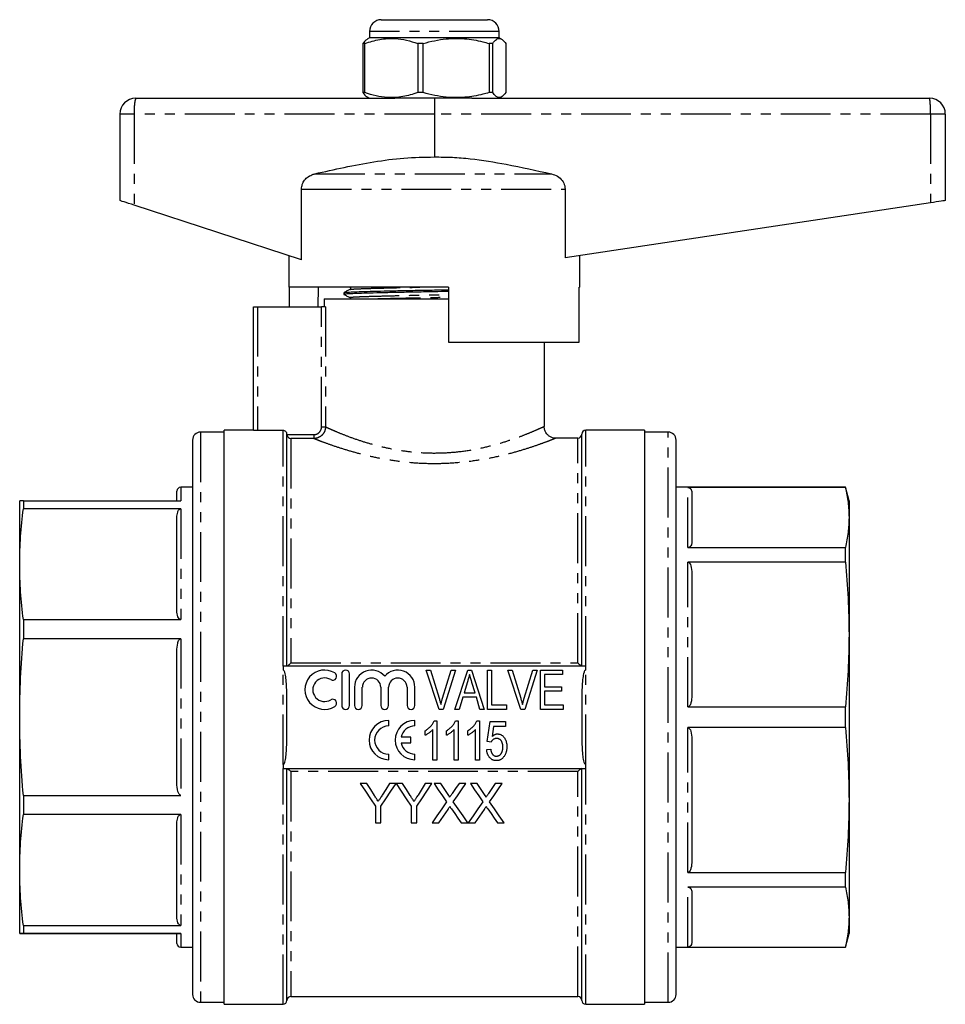
# Model space of a CAD drawing. Extents: x 145 to 262, y 42 to 288.
# Drawn here: x 145 to 262, y 163 to 288 of the extents above; entities that cross this region are included whole.
import ezdxf

# ---------------------------------------------------------------- set-up
doc = ezdxf.new("R2010")
doc.units = 0
doc.linetypes.add('PHANTOM', pattern=[12.7, 6.35, -1.27, 1.27, -1.27, 1.27, -1.27])
doc.layers.get('0').update_dxf_attribs({"linetype": 'CONTINUOUS'})

msp = doc.modelspace()

# ---------------------------------------------------------------- linework, layer by layer
at = {"color": 7, "linetype": 'CONTINUOUS'}
for p, q in [((190.74, 287.77), (204.24, 287.77)), ((189.24, 285.47), (188.93, 285.29)), ((189.24, 286.27), (189.24, 285.47)), ((200.21, 285.47), (189.24, 285.47)), ((205.74, 285.47), (200.21, 285.47)), ((205.74, 285.47), (205.74, 286.27)), ((206.05, 285.29), (205.74, 285.47)), ((188.65, 284.75), (188.41, 284.75)), ((188.41, 284.75), (188.41, 278.49)), ((188.65, 278.49), (188.65, 284.75)), ((196.07, 284.75), (195.37, 284.75)), ((195.37, 284.75), (195.37, 278.49)), ((196.07, 278.49), (196.07, 284.75)), ((204.92, 284.75), (204.45, 284.75)), ((204.45, 284.75), (204.45, 278.49)), ((204.92, 278.49), (204.92, 284.75)), ((206.57, 284.75), (206.57, 278.49)), ((188.65, 278.49), (188.41, 278.49)), ((188.93, 277.95), (189.24, 277.77)), ((196.07, 278.49), (195.37, 278.49)), ((204.92, 278.49), (204.45, 278.49)), ((205.74, 277.77), (206.05, 277.95)), ((159.49, 277.77), (192.48, 277.77)), ((200.21, 277.77), (192.48, 277.77)), ((202.24, 277.77), (200.21, 277.77)), ((202.24, 277.77), (260.49, 277.77)), ((157.49, 275.77), (157.49, 264.77)), ((197.49, 275.77), (197.49, 270.31)), ((262.49, 275.77), (262.49, 264.77)), ((180.59, 257.25), (180.59, 266.23)), ((214.12, 266.23), (214.12, 257.49)), ((180.59, 257.25), (159.31, 264.17)), ((260.6, 264.48), (214.12, 257.49)), ((178.99, 257.77), (178.99, 253.77)), ((215.99, 253.77), (215.99, 257.77)), ((199.29, 253.77), (178.99, 253.77)), ((179.08, 251.27), (179.08, 253.77)), ((182.69, 253.77), (182.66, 251.27)), ((185.99, 253.06), (185.99, 252.84)), ((199.29, 253.77), (199.29, 246.77)), ((215.9, 246.77), (215.9, 253.77)), ((215.99, 253.77), (215.9, 253.77)), ((183.49, 252.27), (183.49, 251.27)), ((183.49, 252.27), (197.49, 252.27)), ((197.49, 252.27), (199.29, 252.27)), ((174.49, 235.55), (174.49, 251.27)), ((174.49, 251.27), (174.99, 251.27)), ((174.99, 251.27), (183.14, 251.27)), ((183.64, 251.27), (183.14, 251.27)), ((199.29, 246.77), (215.9, 246.77)), ((211.49, 236.05), (211.49, 246.77)), ((174.49, 235.57), (170.74, 235.57)), ((170.74, 199.07), (170.74, 235.57)), ((178.24, 235.53), (174.99, 235.53)), ((224.24, 235.57), (216.74, 235.57)), ((224.24, 235.57), (224.24, 162.57)), ((166.74, 234.32), (166.74, 163.82)), ((170.74, 235.32), (167.74, 235.32)), ((178.74, 205.57), (178.74, 235.03)), ((182.14, 234.51), (179.24, 234.51)), ((215.74, 234.57), (212.94, 234.57)), ((212.94, 234.55), (212.94, 234.55)), ((216.24, 205.57), (216.24, 235.07)), ((227.24, 235.32), (224.24, 235.32)), ((228.24, 199.07), (228.24, 234.32)), ((166.74, 228.32), (165.24, 228.32)), ((249.77, 228.32), (228.24, 228.32)), ((249.77, 228.29), (229.74, 228.29)), ((250.24, 226.57), (249.77, 228.32)), ((249.77, 228.29), (249.77, 228.32)), ((164.74, 226.58), (164.74, 227.82)), ((230.24, 227.68), (230.24, 221.27)), ((144.74, 218.53), (144.74, 226.57)), ((145.21, 226.58), (145.21, 225.57)), ((145.21, 226.58), (165.24, 226.58)), ((165.24, 225.57), (145.21, 225.57)), ((250.24, 226.57), (250.24, 224.47)), ((164.74, 212.61), (164.74, 224.45)), ((250.24, 224.47), (250.24, 209.59)), ((229.74, 220.66), (249.77, 220.66)), ((249.77, 218.8), (249.77, 220.66)), ((144.74, 199.09), (144.74, 218.53)), ((249.77, 218.8), (229.74, 218.8)), ((230.24, 217.34), (230.24, 201.84)), ((145.21, 211.49), (145.21, 209.06)), ((145.21, 211.49), (165.24, 211.49)), ((250.24, 209.59), (250.24, 188.54)), ((165.24, 209.06), (145.21, 209.06)), ((164.74, 190.71), (164.74, 207.48)), ((178.24, 205.57), (178.24, 205.09)), ((216.74, 205.57), (178.24, 205.57)), ((216.74, 205.09), (216.74, 205.57)), ((185.7, 204.57), (185.7, 200.57)), ((186.7, 200.57), (186.7, 204.57)), ((198.09, 200.07), (196.44, 205.07)), ((196.44, 205.07), (197, 205.07)), ((197, 205.07), (198.09, 201.48)), ((198.53, 201.48), (199.63, 205.07)), ((200.19, 205.07), (198.61, 200.07)), ((199.63, 205.07), (200.19, 205.07)), ((200.11, 200.07), (201.73, 205.07)), ((201.73, 205.07), (202.21, 205.07)), ((202.21, 205.07), (203.83, 200.07)), ((204.24, 200.07), (204.24, 205.07)), ((204.24, 205.07), (204.76, 205.07)), ((204.76, 205.07), (204.76, 200.64)), ((208.47, 200.07), (206.82, 205.07)), ((206.82, 205.07), (207.39, 205.07)), ((207.39, 205.07), (208.48, 201.48)), ((208.92, 201.48), (210.01, 205.07)), ((210.58, 205.07), (209, 200.07)), ((210.01, 205.07), (210.58, 205.07)), ((210.98, 205.07), (213.8, 205.07)), ((210.98, 200.07), (210.98, 205.07)), ((213.8, 204.49), (211.49, 204.49)), ((211.49, 204.49), (211.49, 202.95)), ((213.8, 205.07), (213.8, 204.49)), ((187.32, 202.89), (187.32, 200.57)), ((188.32, 200.57), (188.32, 202.89)), ((190.67, 202.89), (190.67, 200.57)), ((191.67, 200.57), (191.67, 202.89)), ((194.02, 202.89), (194.02, 200.57)), ((195.02, 200.57), (195.02, 202.89)), ((201.69, 203.56), (201.28, 202.18)), ((202.66, 202.18), (202.26, 203.5)), ((211.49, 202.95), (213.67, 202.95)), ((213.67, 202.95), (213.67, 202.38)), ((201.11, 201.61), (200.66, 200.07)), ((202.83, 201.61), (201.11, 201.61)), ((201.28, 202.18), (202.66, 202.18)), ((203.28, 200.07), (202.83, 201.61)), ((213.67, 202.38), (211.49, 202.38)), ((211.49, 202.38), (211.49, 200.64)), ((204.76, 200.64), (206.68, 200.64)), ((206.68, 200.64), (206.68, 200.07)), ((211.49, 200.64), (213.86, 200.64)), ((213.86, 200.64), (213.86, 200.07)), ((229.74, 200.38), (249.77, 200.38)), ((249.77, 197.75), (249.77, 200.38)), ((144.74, 179.64), (144.74, 199.09)), ((170.74, 162.57), (170.74, 199.07)), ((198.61, 200.07), (198.09, 200.07)), ((200.66, 200.07), (200.11, 200.07)), ((203.83, 200.07), (203.28, 200.07)), ((206.68, 200.07), (204.24, 200.07)), ((209, 200.07), (208.47, 200.07)), ((213.86, 200.07), (210.98, 200.07)), ((228.24, 163.82), (228.24, 199.07)), ((191.68, 197.97), (191.68, 198.67)), ((195.01, 197.97), (195.01, 198.67)), ((197.48, 198.61), (197.81, 198.61)), ((197.81, 198.61), (197.81, 193.61)), ((200.19, 198.61), (200.52, 198.61)), ((200.52, 198.61), (200.52, 193.61)), ((202.9, 198.61), (203.23, 198.61)), ((203.23, 198.61), (203.23, 193.61)), ((204.21, 195.99), (204.59, 198.55)), ((204.59, 198.55), (206.52, 198.55)), ((205.02, 197.91), (204.83, 196.61)), ((206.52, 197.91), (205.02, 197.91)), ((206.52, 198.55), (206.52, 197.91)), ((196.33, 196.77), (196.33, 197.36)), ((197.29, 193.61), (197.29, 197.51)), ((199.04, 196.77), (199.04, 197.36)), ((200, 193.61), (200, 197.51)), ((201.75, 196.77), (201.75, 197.36)), ((202.72, 193.61), (202.72, 197.51)), ((249.77, 197.75), (229.74, 197.75)), ((194.51, 196.53), (193.25, 196.53)), ((193.25, 195.82), (194.51, 195.82)), ((194.51, 195.82), (194.51, 196.53)), ((204.72, 195.92), (204.21, 195.99)), ((230.24, 196.29), (230.24, 180.8)), ((191.68, 193.67), (191.68, 194.38)), ((195.01, 193.67), (195.01, 194.38)), ((204.15, 194.96), (204.66, 195.02)), ((178.24, 193.05), (178.24, 192.57)), ((197.81, 193.61), (197.29, 193.61)), ((200.52, 193.61), (200, 193.61)), ((203.23, 193.61), (202.72, 193.61)), ((216.74, 192.57), (216.74, 193.05)), ((178.24, 192.57), (216.74, 192.57)), ((178.74, 163.07), (178.74, 192.57)), ((216.24, 163.07), (216.24, 192.57)), ((188.9, 190.64), (188.07, 190.64)), ((192.62, 190.64), (191.79, 190.64)), ((193.45, 190.64), (192.63, 190.64)), ((196.34, 190.64), (195.41, 189.17)), ((197.17, 190.64), (196.34, 190.64)), ((198.3, 190.64), (197.45, 190.64)), ((201.49, 190.64), (200.63, 190.64)), ((202.92, 190.64), (202.07, 190.64)), ((206.1, 190.64), (205.24, 190.64)), ((145.21, 189.13), (145.21, 186.69)), ((145.21, 189.13), (165.24, 189.13)), ((250.24, 188.54), (250.24, 173.66)), ((165.24, 186.69), (145.21, 186.69)), ((189.99, 187.76), (189.99, 185.64)), ((190.7, 185.64), (190.7, 187.76)), ((194.54, 187.76), (194.54, 185.64)), ((195.25, 185.64), (195.25, 187.76)), ((164.74, 173.71), (164.74, 185.57)), ((189.99, 185.64), (190.7, 185.64)), ((194.54, 185.64), (195.25, 185.64)), ((197.19, 185.64), (198.05, 185.64)), ((200.9, 185.64), (201.75, 185.64)), ((201.81, 185.64), (202.67, 185.64)), ((205.51, 185.64), (206.36, 185.64)), ((144.74, 171.57), (144.74, 179.64)), ((229.74, 179.34), (249.77, 179.34)), ((249.77, 177.48), (249.77, 179.34)), ((249.77, 177.48), (229.74, 177.48)), ((230.24, 176.87), (230.24, 170.45)), ((250.24, 173.66), (250.24, 171.57)), ((145.21, 172.59), (145.21, 171.58)), ((145.21, 172.59), (165.24, 172.59)), ((165.24, 171.58), (145.21, 171.58)), ((145.21, 171.56), (165.24, 171.56)), ((164.74, 170.32), (164.74, 171.58)), ((249.77, 169.82), (250.24, 171.57)), ((165.24, 169.82), (166.74, 169.82)), ((228.24, 169.82), (249.77, 169.82)), ((229.74, 169.85), (249.77, 169.85)), ((249.77, 169.82), (249.77, 169.85)), ((167.74, 162.82), (170.74, 162.82)), ((179.24, 163.57), (215.74, 163.57)), ((224.24, 162.82), (227.24, 162.82)), ((170.74, 162.57), (178.24, 162.57)), ((216.74, 162.57), (224.24, 162.57))]:
    msp.add_line(p, q, dxfattribs=at)
at = {"color": 8, "linetype": 'PHANTOM'}
for p, q in [((205.74, 286.27), (189.24, 286.27)), ((159.31, 275.77), (157.49, 275.77)), ((159.31, 275.77), (159.31, 264.17)), ((197.49, 275.77), (159.31, 275.77)), ((260.6, 275.77), (197.49, 275.77)), ((260.6, 275.77), (260.6, 264.48)), ((262.49, 275.77), (260.6, 275.77)), ((182.3, 268.17), (212.4, 268.17)), ((180.59, 266.23), (214.12, 266.23)), ((174.99, 251.27), (174.99, 235.53)), ((183.14, 236), (183.14, 251.27)), ((183.64, 251.27), (183.64, 236)), ((178.24, 205.57), (178.24, 235.53)), ((183.14, 236), (183.64, 236)), ((216.74, 205.57), (216.74, 235.57)), ((167.74, 235.32), (167.74, 162.82)), ((178.74, 235.01), (182.14, 235.01)), ((179.24, 234.51), (179.24, 205.97)), ((182.14, 235.01), (182.14, 234.51)), ((215.74, 205.97), (215.74, 234.57)), ((227.24, 199.07), (227.24, 235.32)), ((165.24, 228.32), (165.24, 226.58)), ((229.74, 220.66), (229.74, 228.29)), ((165.24, 225.57), (165.24, 211.49)), ((229.74, 200.38), (229.74, 218.8)), ((165.24, 209.06), (165.24, 189.13)), ((179.24, 205.97), (215.74, 205.97)), ((178.24, 193.05), (178.24, 205.09)), ((216.74, 193.05), (216.74, 205.09)), ((227.24, 162.82), (227.24, 199.07)), ((229.74, 179.34), (229.74, 197.75)), ((178.24, 162.57), (178.24, 192.57)), ((179.24, 192.17), (179.24, 163.57)), ((215.74, 192.17), (179.24, 192.17)), ((215.74, 163.57), (215.74, 192.17)), ((216.74, 162.57), (216.74, 192.57)), ((165.24, 186.69), (165.24, 172.59)), ((229.74, 169.85), (229.74, 177.48)), ((165.24, 171.58), (165.24, 169.82))]:
    msp.add_line(p, q, dxfattribs=at)
at = {"color": 7, "linetype": 'CONTINUOUS', "flags": 128}
for points in [[(159.31, 264.17), (158.95, 264.29), (158.6, 264.4), (158.29, 264.51), (158.01, 264.6), (157.79, 264.67), (157.62, 264.72), (157.52, 264.76), (157.49, 264.77)], [(262.49, 264.77), (262.45, 264.76), (262.35, 264.75), (262.17, 264.72), (261.94, 264.69), (261.65, 264.64), (261.33, 264.59), (260.97, 264.54), (260.6, 264.48)], [(188.07, 190.64), (188.72, 189.67), (189.36, 188.71), (189.99, 187.76)], [(189.87, 189.11), (189.39, 189.87), (188.9, 190.64)], [(190.7, 187.76), (191.33, 188.71), (191.97, 189.67), (192.62, 190.64)], [(191.79, 190.64), (191.32, 189.9), (190.85, 189.17)], [(192.63, 190.64), (193.27, 189.67), (193.91, 188.71), (194.54, 187.76)], [(194.42, 189.11), (193.94, 189.87), (193.45, 190.64)], [(195.25, 187.76), (195.88, 188.71), (196.53, 189.67), (197.17, 190.64)], [(197.45, 190.64), (197.98, 189.86), (198.52, 189.09), (199.04, 188.33)], [(199.17, 189.37), (198.74, 190), (198.3, 190.64)], [(200.63, 190.64), (200.19, 190), (199.76, 189.37)], [(199.9, 188.32), (200.42, 189.09), (200.96, 189.86), (201.49, 190.64)], [(202.07, 190.64), (202.6, 189.86), (203.13, 189.09), (203.66, 188.33)], [(203.79, 189.37), (203.35, 190), (202.92, 190.64)], [(205.24, 190.64), (204.81, 190), (204.37, 189.37)], [(204.51, 188.32), (205.04, 189.09), (205.57, 189.86), (206.1, 190.64)], [(199.04, 188.33), (198.42, 187.42), (197.8, 186.53), (197.19, 185.64)], [(201.75, 185.64), (201.14, 186.52), (200.52, 187.42), (199.9, 188.32)], [(203.66, 188.33), (203.04, 187.42), (202.42, 186.53), (201.81, 185.64)], [(206.36, 185.64), (205.75, 186.52), (205.14, 187.42), (204.51, 188.32)], [(198.05, 185.64), (198.64, 186.5), (199.24, 187.36)], [(199.68, 187.41), (200.09, 186.81), (200.49, 186.22), (200.9, 185.64)], [(202.67, 185.64), (203.26, 186.5), (203.85, 187.36)], [(204.29, 187.41), (204.7, 186.81), (205.11, 186.22), (205.51, 185.64)]]:
    msp.add_lwpolyline(points, dxfattribs=at)
at = {"color": 7, "linetype": 'CONTINUOUS'}
for centre, radius, start, end in [((190.74, 286.27), 1.5, 90, 180), ((204.24, 286.27), 1.5, 0, 90), ((159.49, 275.77), 2, 90, 180), ((260.49, 275.77), 2, 0, 90), ((216.74, 235.07), 0.5, 90, 180), ((167.74, 234.32), 1, 90, 180), ((215.74, 235.07), 0.5, 270, 0), ((227.24, 234.32), 1, 0, 90), ((165.24, 227.82), 0.5, 90, 180), ((183.52, 202.57), 2.5, 58.6208, 301.3792), ((184.56, 204.28), 0.5, 238.6208, 58.6208), ((186.2, 204.57), 0.5, 0, 180), ((189.5, 202.89), 2.17, 39.6461, 180), ((192.84, 202.89), 2.17, 0, 140.3539), ((183.52, 202.57), 1.5, 58.6208, 301.3792), ((189.5, 202.89), 1.17, 0, 180), ((192.84, 202.89), 1.17, 0, 180), ((184.56, 200.86), 0.5, 301.3792, 121.3792), ((186.2, 200.57), 0.5, 180, 0), ((187.82, 200.57), 0.5, 180, 0), ((191.17, 200.57), 0.5, 180, 0), ((194.52, 200.57), 0.5, 180, 0), ((191.68, 196.17), 2.5, 90, 270), ((191.68, 196.17), 1.79, 90, 270), ((195.01, 196.17), 2.5, 90, 270), ((195.01, 196.17), 1.79, 90, 168.599), ((195.01, 196.17), 1.79, 191.401, 270), ((165.24, 170.32), 0.5, 180, 270), ((167.74, 163.82), 1, 180, 270), ((178.24, 163.07), 0.5, 270, 0), ((179.24, 163.07), 0.5, 90, 180), ((215.74, 163.07), 0.5, 0, 90), ((216.74, 163.07), 0.5, 180, 270), ((227.24, 163.82), 1, 270, 360)]:
    msp.add_arc(centre, radius, start, end, dxfattribs=at)
at = {"color": 8, "linetype": 'PHANTOM'}
for centre, radius, start, end in [((165.18, 276.26), 5.89, 165.2022, 184.8342), ((251.22, 276.27), 9.39, 356.957, 9.1983)]:
    msp.add_arc(centre, radius, start, end, dxfattribs=at)
at = {"color": 7, "linetype": 'CONTINUOUS'}
msp.add_ellipse((197.52, 275.77), major_axis=(0, 2), ratio=0.016783, start_param=0, end_param=1.570796, dxfattribs=at)
for points, knots in [([(188.94, 285.27), (188.88, 285.24), (188.7, 285.15), (188.53, 284.91), (188.41, 284.75)], [0, 0, 0, 0, 0.335564, 1, 1, 1, 1]), ([(188.65, 284.75), (189.27, 284.94), (190.54, 285.34), (192.34, 285.43), (193.96, 285.2), (194.9, 284.9), (195.37, 284.75)], [0, 0, 0, 0, 0.283856, 0.574172, 0.785714, 1, 1, 1, 1]), ([(196.07, 284.75), (196.55, 284.87), (197.52, 285.13), (199.27, 285.39), (201.34, 285.41), (203.16, 285.1), (204.19, 284.82), (204.45, 284.75)], [0, 0, 0, 0, 0.1749665, 0.3511562, 0.6240104, 0.9042217, 1, 1, 1, 1]), ([(204.92, 284.75), (205.07, 284.94), (205.38, 285.34), (205.82, 285.43), (206.22, 285.2), (206.45, 284.9), (206.57, 284.75)], [0, 0, 0, 0, 0.283856, 0.574172, 0.785714, 1, 1, 1, 1]), ([(188.41, 278.49), (188.56, 278.26), (188.74, 278), (188.92, 277.97), (188.94, 277.97)], [0, 0, 0, 0, 0.8804351, 1, 1, 1, 1]), ([(195.37, 278.49), (194.74, 278.29), (193.47, 277.9), (191.68, 277.81), (190.06, 278.03), (189.12, 278.34), (188.65, 278.49)], [0, 0, 0, 0, 0.283855, 0.574172, 0.785714, 1, 1, 1, 1]), ([(204.45, 278.49), (204.19, 278.42), (203.18, 278.14), (201.36, 277.83), (199.29, 277.85), (197.52, 278.11), (196.56, 278.36), (196.07, 278.49)], [0, 0, 0, 0, 0.095779, 0.36897, 0.648842, 0.823715, 1, 1, 1, 1]), ([(206.57, 278.49), (206.41, 278.29), (206.1, 277.9), (205.66, 277.81), (205.26, 278.03), (205.03, 278.34), (204.92, 278.49)], [0, 0, 0, 0, 0.283855, 0.574172, 0.785714, 1, 1, 1, 1]), ([(182.3, 268.17), (183.54, 268.45), (186.03, 269.01), (189.8, 269.72), (193.62, 270.26), (196.2, 270.3), (197.49, 270.31)], [0, 0, 0, 0, 0.248659, 0.49727, 0.748767, 1, 1, 1, 1]), ([(197.49, 270.31), (198.25, 270.31), (199.78, 270.3), (202.84, 270.03), (207.06, 269.35), (210.49, 268.59), (212.4, 268.17)], [0, 0, 0, 0, 0.151747, 0.303523, 0.610479, 1, 1, 1, 1]), ([(180.59, 266.23), (180.61, 266.44), (180.65, 266.84), (180.97, 267.39), (181.45, 267.84), (181.93, 268.07), (182.23, 268.15), (182.3, 268.17)], [0, 0, 0, 0, 0.21845, 0.436589, 0.664646, 0.919739, 1, 1, 1, 1]), ([(212.4, 268.17), (212.66, 268.08), (213.19, 267.91), (213.78, 267.36), (214.08, 266.75), (214.11, 266.37), (214.12, 266.23)], [0, 0, 0, 0, 0.294927, 0.591654, 0.850066, 1, 1, 1, 1]), ([(199.29, 253.2), (198.69, 253.19), (197.35, 253.17), (195.25, 253.13), (193.07, 253.09), (191.04, 253.04), (189.27, 253), (187.86, 252.96), (186.8, 252.92), (186.16, 252.88), (185.91, 252.85), (186.02, 252.83), (186.03, 252.83)], [0, 0, 0, 0, 0.089697, 0.198247, 0.310378, 0.424008, 0.536884, 0.646839, 0.754386, 0.86554, 0.978917, 1, 1, 1, 1]), ([(186.75, 253.46), (186.62, 253.4), (186.37, 253.27), (186.12, 253.14), (186, 253.07)], [0, 0, 0, 0, 0.4999849, 1, 1, 1, 1]), ([(186.03, 253.07), (186.07, 253.09), (186.16, 253.11), (186.82, 253.15), (187.87, 253.19), (189.29, 253.23), (191.06, 253.27), (193.09, 253.32), (195.27, 253.36), (197.37, 253.4), (198.69, 253.42), (199.29, 253.43)], [0, 0, 0, 0, 0.09789, 0.213884, 0.326116, 0.44086, 0.558651, 0.67723, 0.794245, 0.907523, 1, 1, 1, 1]), ([(186.75, 253.77), (186.78, 253.75), (186.83, 253.71), (186.85, 253.55), (186.79, 253.5), (186.75, 253.46)], [0, 0, 0, 0, 0.280326, 0.545745, 1, 1, 1, 1]), ([(186, 252.83), (186.12, 252.76), (186.37, 252.63), (186.62, 252.5), (186.75, 252.44)], [0, 0, 0, 0, 0.500013, 1, 1, 1, 1]), ([(186.75, 252.44), (186.78, 252.42), (186.83, 252.38), (186.83, 252.3), (186.83, 252.27)], [0, 0, 0, 0, 0.546083, 1, 1, 1, 1]), ([(174.99, 235.53), (174.86, 235.53), (174.73, 235.54), (174.54, 235.54), (174.49, 235.55), (174.49, 235.55)], [0, 0, 0, 0, 0.5, 0.5, 1, 1, 1, 1]), ([(178.74, 235.03), (178.74, 235.16), (178.69, 235.29), (178.5, 235.48), (178.37, 235.53), (178.24, 235.53)], [0, 0, 0, 0, 0.5, 0.5, 1, 1, 1, 1]), ([(212.94, 234.55), (212.87, 234.55), (212.67, 234.55), (212.35, 234.66), (212.01, 234.86), (211.72, 235.16), (211.53, 235.55), (211.45, 235.86), (211.47, 236.03), (211.47, 236.05)], [0, 0, 0, 0, 0.093772, 0.25628, 0.422161, 0.600475, 0.786245, 0.976862, 1, 1, 1, 1]), ([(178.74, 235.01), (178.74, 234.93), (178.77, 234.85), (178.83, 234.73), (178.88, 234.68), (179.02, 234.55), (179.13, 234.51), (179.24, 234.51)], [0, 0, 0, 0, 0.25, 0.25, 0.5, 0.5, 1, 1, 1, 1]), ([(229.74, 228.29), (229.76, 228.29), (229.81, 228.29), (229.89, 228.26), (230.02, 228.21), (230.21, 228.01), (230.22, 227.82), (230.24, 227.68)], [0, 0, 0, 0, 0.037106, 0.08325, 0.161619, 0.377129, 1, 1, 1, 1]), ([(249.77, 228.29), (249.9, 227.65), (250.18, 226.39), (250.22, 225.11), (250.24, 224.47)], [0, 0, 0, 0, 0.499495, 1, 1, 1, 1]), ([(145.21, 226.58), (145.07, 226.58), (144.8, 226.57), (144.76, 226.57), (144.74, 226.57)], [0, 0, 0, 0, 0.499495, 1, 1, 1, 1]), ([(144.74, 218.53), (144.76, 219.71), (144.8, 222.06), (145.07, 224.4), (145.21, 225.57)], [0, 0, 0, 0, 0.499461, 1, 1, 1, 1]), ([(164.74, 224.45), (164.75, 224.69), (164.77, 224.99), (164.91, 225.32), (164.99, 225.45), (165.09, 225.53), (165.16, 225.56), (165.22, 225.57), (165.24, 225.57)], [0, 0, 0, 0, 0.575645, 0.704605, 0.849378, 0.905003, 0.961158, 1, 1, 1, 1]), ([(250.24, 224.47), (250.22, 223.84), (250.18, 222.57), (249.9, 221.3), (249.77, 220.66)], [0, 0, 0, 0, 0.499461, 1, 1, 1, 1]), ([(230.24, 221.27), (230.23, 221.14), (230.21, 220.98), (230.07, 220.8), (229.99, 220.73), (229.89, 220.69), (229.82, 220.66), (229.76, 220.66), (229.74, 220.66)], [0, 0, 0, 0, 0.575646, 0.704605, 0.849378, 0.905003, 0.961159, 1, 1, 1, 1]), ([(145.21, 211.49), (145.07, 212.66), (144.8, 215), (144.76, 217.35), (144.74, 218.53)], [0, 0, 0, 0, 0.4994953, 1, 1, 1, 1]), ([(229.74, 218.8), (229.76, 218.8), (229.81, 218.79), (229.89, 218.74), (230.02, 218.6), (230.21, 218.13), (230.22, 217.68), (230.24, 217.34)], [0, 0, 0, 0, 0.037106, 0.08325, 0.161619, 0.377129, 1, 1, 1, 1]), ([(249.77, 218.8), (249.9, 217.27), (250.18, 214.2), (250.22, 211.13), (250.24, 209.59)], [0, 0, 0, 0, 0.499495, 1, 1, 1, 1]), ([(165.24, 211.49), (165.22, 211.49), (165.17, 211.5), (165.09, 211.53), (164.96, 211.64), (164.77, 212), (164.75, 212.35), (164.74, 212.61)], [0, 0, 0, 0, 0.037106, 0.08325, 0.161619, 0.377129, 1, 1, 1, 1]), ([(250.24, 209.59), (250.22, 208.06), (250.18, 204.98), (249.9, 201.92), (249.77, 200.38)], [0, 0, 0, 0, 0.499461, 1, 1, 1, 1]), ([(144.74, 199.09), (144.76, 200.75), (144.8, 204.08), (145.07, 207.4), (145.21, 209.06)], [0, 0, 0, 0, 0.499461, 1, 1, 1, 1]), ([(164.74, 207.48), (164.75, 207.82), (164.77, 208.23), (164.91, 208.7), (164.99, 208.88), (165.09, 208.99), (165.16, 209.05), (165.22, 209.06), (165.24, 209.06)], [0, 0, 0, 0, 0.575645, 0.704605, 0.849379, 0.905003, 0.961159, 1, 1, 1, 1]), ([(178.75, 205.57), (178.77, 205.57), (178.86, 205.63), (179.04, 205.78), (179.14, 205.87), (179.24, 205.97)], [0, 0, 0, 0, 0.5, 0.5, 1, 1, 1, 1]), ([(216.23, 205.57), (216.2, 205.57), (216.12, 205.63), (215.94, 205.78), (215.84, 205.87), (215.74, 205.97)], [0, 0, 0, 0, 0.5, 0.5, 1, 1, 1, 1]), ([(178.24, 193.05), (178.27, 193.05), (178.3, 193.07), (178.34, 193.11), (178.36, 193.14), (178.41, 193.22), (178.43, 193.28), (178.49, 193.47), (178.52, 193.59), (178.59, 193.96), (178.62, 194.22), (178.69, 194.97), (178.71, 195.48), (178.73, 196.49), (178.74, 197), (178.74, 198.01), (178.74, 198.52), (178.74, 199.15), (178.74, 199.28), (178.74, 199.54), (178.74, 199.67), (178.74, 200.05), (178.74, 200.31), (178.74, 201.08), (178.73, 201.6), (178.71, 202.62), (178.69, 203.14), (178.62, 203.9), (178.59, 204.16), (178.52, 204.54), (178.49, 204.67), (178.43, 204.85), (178.41, 204.91), (178.36, 204.99), (178.35, 205.02), (178.3, 205.07), (178.27, 205.09), (178.24, 205.09)], [0, 0, 0, 0, 0.007813, 0.007813, 0.015625, 0.015625, 0.03125, 0.03125, 0.0625, 0.0625, 0.125, 0.125, 0.25, 0.25, 0.375, 0.375, 0.5, 0.5, 0.53125, 0.53125, 0.5625, 0.5625, 0.625, 0.625, 0.75, 0.75, 0.875, 0.875, 0.9375, 0.9375, 0.96875, 0.96875, 0.984375, 0.984375, 0.992188, 0.992188, 1, 1, 1, 1]), ([(201.97, 204.49), (201.92, 204.34), (201.83, 204.03), (201.74, 203.72), (201.69, 203.56)], [0, 0, 0, 0, 0.497233, 1, 1, 1, 1]), ([(202.26, 203.5), (202.25, 203.55), (202.22, 203.65), (202.18, 203.79), (202.14, 203.93), (202.1, 204.05), (202.06, 204.18), (202.03, 204.29), (202, 204.39), (201.98, 204.46), (201.97, 204.49)], [0, 0, 0, 0, 0.152886, 0.297827, 0.434823, 0.564523, 0.68508, 0.797966, 0.903555, 1, 1, 1, 1]), ([(216.74, 205.09), (216.71, 205.09), (216.68, 205.07), (216.63, 205.02), (216.61, 205), (216.57, 204.91), (216.55, 204.85), (216.48, 204.67), (216.46, 204.55), (216.39, 204.17), (216.36, 203.92), (216.29, 203.16), (216.27, 202.66), (216.24, 201.64), (216.24, 201.14), (216.24, 200.12), (216.24, 199.62), (216.24, 198.98), (216.24, 198.85), (216.24, 198.6), (216.24, 198.47), (216.24, 198.08), (216.24, 197.82), (216.24, 197.05), (216.24, 196.54), (216.27, 195.51), (216.29, 195), (216.35, 194.23), (216.38, 193.98), (216.46, 193.6), (216.48, 193.47), (216.54, 193.29), (216.57, 193.23), (216.61, 193.14), (216.63, 193.11), (216.68, 193.07), (216.71, 193.05), (216.74, 193.05)], [0, 0, 0, 0, 0.007813, 0.007813, 0.015625, 0.015625, 0.03125, 0.03125, 0.0625, 0.0625, 0.125, 0.125, 0.25, 0.25, 0.375, 0.375, 0.5, 0.5, 0.53125, 0.53125, 0.5625, 0.5625, 0.625, 0.625, 0.75, 0.75, 0.875, 0.875, 0.9375, 0.9375, 0.96875, 0.96875, 0.984375, 0.984375, 0.992188, 0.992188, 1, 1, 1, 1]), ([(230.24, 201.84), (230.23, 201.53), (230.21, 201.15), (230.07, 200.71), (229.99, 200.55), (229.89, 200.44), (229.82, 200.39), (229.76, 200.39), (229.74, 200.38)], [0, 0, 0, 0, 0.575645, 0.704605, 0.849378, 0.905003, 0.961159, 1, 1, 1, 1]), ([(198.09, 201.48), (198.12, 201.41), (198.16, 201.28), (198.22, 201.07), (198.27, 200.87), (198.3, 200.74), (198.32, 200.68)], [0, 0, 0, 0, 0.2645861, 0.5183118, 0.7646825, 1, 1, 1, 1]), ([(198.32, 200.68), (198.35, 200.81), (198.41, 201.08), (198.49, 201.35), (198.53, 201.48)], [0, 0, 0, 0, 0.497812, 1, 1, 1, 1]), ([(208.48, 201.48), (208.5, 201.41), (208.54, 201.28), (208.6, 201.07), (208.65, 200.87), (208.68, 200.74), (208.7, 200.68)], [0, 0, 0, 0, 0.264586, 0.518312, 0.764683, 1, 1, 1, 1]), ([(208.7, 200.68), (208.73, 200.81), (208.8, 201.08), (208.88, 201.35), (208.92, 201.48)], [0, 0, 0, 0, 0.497812, 1, 1, 1, 1]), ([(145.21, 189.13), (145.07, 190.78), (144.8, 194.1), (144.76, 197.43), (144.74, 199.09)], [0, 0, 0, 0, 0.499495, 1, 1, 1, 1]), ([(196.33, 197.36), (196.4, 197.41), (196.53, 197.49), (196.71, 197.63), (196.89, 197.78), (197.04, 197.94), (197.18, 198.11), (197.3, 198.28), (197.4, 198.45), (197.45, 198.56), (197.48, 198.61)], [0, 0, 0, 0, 0.1363412, 0.2704794, 0.4039995, 0.5368858, 0.6653601, 0.7851159, 0.8961576, 1, 1, 1, 1]), ([(199.04, 197.36), (199.11, 197.41), (199.24, 197.49), (199.43, 197.63), (199.6, 197.78), (199.76, 197.94), (199.9, 198.11), (200.02, 198.28), (200.11, 198.45), (200.16, 198.56), (200.19, 198.61)], [0, 0, 0, 0, 0.136341, 0.270479, 0.404, 0.536886, 0.66536, 0.785116, 0.896158, 1, 1, 1, 1]), ([(201.75, 197.36), (201.82, 197.41), (201.95, 197.49), (202.14, 197.63), (202.31, 197.78), (202.47, 197.94), (202.61, 198.11), (202.73, 198.28), (202.82, 198.45), (202.87, 198.56), (202.9, 198.61)], [0, 0, 0, 0, 0.1363412, 0.2704794, 0.4039995, 0.5368858, 0.6653601, 0.7851159, 0.8961576, 1, 1, 1, 1]), ([(197.29, 197.51), (197.26, 197.48), (197.2, 197.4), (197.09, 197.3), (196.97, 197.19), (196.84, 197.09), (196.7, 196.99), (196.57, 196.91), (196.45, 196.83), (196.37, 196.79), (196.33, 196.77)], [0, 0, 0, 0, 0.115216, 0.238359, 0.370496, 0.510334, 0.648697, 0.776734, 0.893098, 1, 1, 1, 1]), ([(200, 197.51), (199.97, 197.48), (199.91, 197.4), (199.8, 197.3), (199.68, 197.19), (199.55, 197.09), (199.42, 196.99), (199.29, 196.91), (199.16, 196.83), (199.08, 196.79), (199.04, 196.77)], [0, 0, 0, 0, 0.115216, 0.238359, 0.370496, 0.510334, 0.648697, 0.776734, 0.893098, 1, 1, 1, 1]), ([(202.72, 197.51), (202.69, 197.48), (202.62, 197.4), (202.51, 197.3), (202.39, 197.19), (202.26, 197.09), (202.13, 196.99), (202, 196.91), (201.88, 196.83), (201.79, 196.79), (201.75, 196.77)], [0, 0, 0, 0, 0.115216, 0.238359, 0.370496, 0.510334, 0.648697, 0.776734, 0.893098, 1, 1, 1, 1]), ([(204.83, 196.61), (204.86, 196.64), (204.91, 196.69), (205, 196.76), (205.09, 196.82), (205.18, 196.87), (205.27, 196.9), (205.36, 196.93), (205.45, 196.95), (205.51, 196.95), (205.54, 196.95)], [0, 0, 0, 0, 0.143497, 0.279868, 0.40924, 0.533333, 0.65275, 0.77047, 0.885397, 1, 1, 1, 1]), ([(205.54, 196.95), (205.58, 196.95), (205.66, 196.94), (205.78, 196.92), (205.89, 196.89), (206, 196.84), (206.1, 196.77), (206.19, 196.69), (206.29, 196.6), (206.37, 196.49), (206.45, 196.38), (206.52, 196.25), (206.58, 196.12), (206.63, 195.98), (206.66, 195.82), (206.69, 195.67), (206.71, 195.5), (206.71, 195.39), (206.71, 195.33)], [0, 0, 0, 0, 0.054282, 0.107517, 0.160214, 0.212948, 0.266944, 0.322802, 0.381557, 0.443483, 0.507235, 0.571712, 0.637235, 0.704924, 0.774147, 0.846531, 0.921392, 1, 1, 1, 1]), ([(229.74, 197.75), (229.76, 197.75), (229.81, 197.74), (229.89, 197.69), (230.02, 197.55), (230.21, 197.08), (230.22, 196.63), (230.24, 196.29)], [0, 0, 0, 0, 0.037106, 0.08325, 0.161619, 0.377129, 1, 1, 1, 1]), ([(249.77, 197.75), (249.9, 196.22), (250.18, 193.16), (250.22, 190.08), (250.24, 188.54)], [0, 0, 0, 0, 0.499495, 1, 1, 1, 1]), ([(205.4, 196.37), (205.36, 196.37), (205.28, 196.37), (205.17, 196.34), (205.07, 196.3), (204.98, 196.25), (204.91, 196.18), (204.84, 196.1), (204.77, 196.02), (204.74, 195.95), (204.72, 195.92)], [0, 0, 0, 0, 0.140879, 0.270299, 0.392835, 0.512411, 0.63099, 0.750244, 0.872471, 1, 1, 1, 1]), ([(206.2, 195.29), (206.2, 195.33), (206.2, 195.41), (206.19, 195.53), (206.17, 195.64), (206.15, 195.74), (206.12, 195.83), (206.09, 195.92), (206.05, 196.01), (206, 196.08), (205.95, 196.15), (205.89, 196.21), (205.83, 196.26), (205.75, 196.3), (205.67, 196.33), (205.59, 196.36), (205.5, 196.37), (205.43, 196.37), (205.4, 196.37)], [0, 0, 0, 0, 0.080376, 0.156348, 0.228255, 0.296843, 0.362705, 0.424605, 0.484695, 0.543204, 0.599584, 0.653607, 0.707618, 0.762188, 0.817468, 0.874829, 0.935371, 1, 1, 1, 1]), ([(206.71, 195.33), (206.71, 195.27), (206.71, 195.16), (206.69, 195), (206.67, 194.85), (206.64, 194.7), (206.59, 194.55), (206.54, 194.42), (206.48, 194.28), (206.43, 194.2), (206.4, 194.16)], [0, 0, 0, 0, 0.135551, 0.267456, 0.395475, 0.520036, 0.642153, 0.762521, 0.881552, 1, 1, 1, 1]), ([(205.39, 193.55), (205.34, 193.55), (205.26, 193.55), (205.14, 193.57), (205.02, 193.6), (204.91, 193.64), (204.8, 193.7), (204.7, 193.77), (204.61, 193.85), (204.52, 193.94), (204.44, 194.04), (204.38, 194.14), (204.31, 194.26), (204.26, 194.39), (204.22, 194.52), (204.18, 194.66), (204.16, 194.81), (204.15, 194.91), (204.15, 194.96)], [0, 0, 0, 0, 0.061495, 0.121153, 0.178653, 0.235609, 0.291846, 0.349214, 0.407098, 0.46717, 0.52833, 0.590497, 0.653394, 0.717739, 0.784514, 0.853187, 0.925219, 1, 1, 1, 1]), ([(204.66, 195.02), (204.66, 194.99), (204.67, 194.92), (204.69, 194.82), (204.72, 194.72), (204.74, 194.63), (204.78, 194.55), (204.81, 194.48), (204.85, 194.41), (204.89, 194.35), (204.94, 194.3), (204.99, 194.25), (205.05, 194.21), (205.11, 194.18), (205.18, 194.16), (205.24, 194.14), (205.32, 194.13), (205.37, 194.13), (205.39, 194.13)], [0, 0, 0, 0, 0.085028, 0.165066, 0.240621, 0.312308, 0.379411, 0.443163, 0.503267, 0.560755, 0.616443, 0.669999, 0.723146, 0.776104, 0.829336, 0.884118, 0.94073, 1, 1, 1, 1]), ([(205.39, 194.13), (205.42, 194.13), (205.48, 194.13), (205.57, 194.15), (205.66, 194.17), (205.73, 194.21), (205.81, 194.25), (205.87, 194.31), (205.93, 194.37), (205.99, 194.45), (206.04, 194.53), (206.08, 194.62), (206.12, 194.71), (206.15, 194.82), (206.17, 194.93), (206.19, 195.04), (206.2, 195.16), (206.2, 195.25), (206.2, 195.29)], [0, 0, 0, 0, 0.059326, 0.115587, 0.169615, 0.222921, 0.276101, 0.330246, 0.385535, 0.44415, 0.504896, 0.56719, 0.631807, 0.698814, 0.768896, 0.842161, 0.919307, 1, 1, 1, 1]), ([(206.4, 194.16), (206.37, 194.11), (206.31, 194.02), (206.2, 193.89), (206.09, 193.79), (205.97, 193.7), (205.83, 193.63), (205.69, 193.59), (205.54, 193.55), (205.44, 193.55), (205.39, 193.55)], [0, 0, 0, 0, 0.138745, 0.269223, 0.393722, 0.51435, 0.633062, 0.751446, 0.873124, 1, 1, 1, 1]), ([(178.75, 192.57), (178.77, 192.57), (178.86, 192.51), (179.04, 192.36), (179.14, 192.26), (179.24, 192.17)], [0, 0, 0, 0, 0.5, 0.5, 1, 1, 1, 1]), ([(216.23, 192.57), (216.2, 192.57), (216.12, 192.51), (215.94, 192.36), (215.84, 192.26), (215.74, 192.17)], [0, 0, 0, 0, 0.5, 0.5, 1, 1, 1, 1]), ([(165.24, 189.13), (165.22, 189.13), (165.17, 189.14), (165.09, 189.19), (164.96, 189.34), (164.77, 189.85), (164.75, 190.34), (164.74, 190.71)], [0, 0, 0, 0, 0.037106, 0.08325, 0.161619, 0.377129, 1, 1, 1, 1]), ([(190.35, 188.37), (190.27, 188.49), (190.19, 188.61), (190.11, 188.74), (190.07, 188.8), (190.03, 188.86), (189.99, 188.92), (189.95, 188.99), (189.91, 189.05), (189.87, 189.11)], [0, 0, 0, 0, 0.0004551043, 0.0004551043, 0.0004551043, 0.0006826761, 0.0006826761, 0.0006826761, 0.0009102533, 0.0009102533, 0.0009102533, 0.0009102533]), ([(190.85, 189.17), (190.81, 189.1), (190.77, 189.03), (190.73, 188.97), (190.66, 188.87), (190.6, 188.77), (190.54, 188.67), (190.47, 188.57), (190.41, 188.47), (190.35, 188.37)], [0, 0, 0, 0, 0.0002449344, 0.0002449344, 0.0002449344, 0.0006123578, 0.0006123578, 0.0006123578, 0.0009798023, 0.0009798023, 0.0009798023, 0.0009798023]), ([(194.9, 188.37), (194.82, 188.49), (194.74, 188.61), (194.66, 188.74), (194.62, 188.8), (194.58, 188.86), (194.54, 188.92), (194.5, 188.99), (194.46, 189.05), (194.42, 189.11)], [0, 0, 0, 0, 0.0004551043, 0.0004551043, 0.0004551043, 0.0006826761, 0.0006826761, 0.0006826761, 0.0009102533, 0.0009102533, 0.0009102533, 0.0009102533]), ([(195.41, 189.17), (195.36, 189.1), (195.32, 189.03), (195.28, 188.97), (195.22, 188.87), (195.15, 188.77), (195.09, 188.67), (195.02, 188.57), (194.96, 188.47), (194.9, 188.37)], [0, 0, 0, 0, 0.0002449344, 0.0002449344, 0.0002449344, 0.0006123578, 0.0006123578, 0.0006123578, 0.0009798023, 0.0009798023, 0.0009798023, 0.0009798023]), ([(199.43, 188.9), (199.43, 188.94), (199.41, 188.98), (199.37, 189.07), (199.35, 189.1), (199.28, 189.22), (199.22, 189.3), (199.17, 189.37)], [0, 0, 0, 0, 0.25, 0.25, 0.5, 0.5, 1, 1, 1, 1]), ([(199.76, 189.37), (199.73, 189.33), (199.7, 189.29), (199.68, 189.25), (199.64, 189.19), (199.6, 189.13), (199.55, 189.07), (199.51, 189.02), (199.47, 188.96), (199.43, 188.9)], [0, 0, 0, 0, 0.0001483623, 0.0001483623, 0.0001483623, 0.0003709111, 0.0003709111, 0.0003709111, 0.0005934641, 0.0005934641, 0.0005934641, 0.0005934641]), ([(204.05, 188.9), (204.05, 188.94), (204.03, 188.98), (203.99, 189.07), (203.96, 189.1), (203.89, 189.22), (203.84, 189.3), (203.79, 189.37)], [0, 0, 0, 0, 0.25, 0.25, 0.5, 0.5, 1, 1, 1, 1]), ([(204.37, 189.37), (204.35, 189.33), (204.32, 189.29), (204.29, 189.25), (204.25, 189.19), (204.21, 189.13), (204.17, 189.07), (204.13, 189.02), (204.09, 188.96), (204.05, 188.9)], [0, 0, 0, 0, 0.0001483623, 0.0001483623, 0.0001483623, 0.0003709111, 0.0003709111, 0.0003709111, 0.0005934641, 0.0005934641, 0.0005934641, 0.0005934641]), ([(250.24, 188.54), (250.22, 187.01), (250.18, 183.93), (249.9, 180.87), (249.77, 179.34)], [0, 0, 0, 0, 0.499461, 1, 1, 1, 1]), ([(144.74, 179.64), (144.76, 180.82), (144.8, 183.17), (145.07, 185.52), (145.21, 186.69)], [0, 0, 0, 0, 0.499461, 1, 1, 1, 1]), ([(164.74, 185.57), (164.75, 185.81), (164.77, 186.11), (164.91, 186.44), (164.99, 186.57), (165.09, 186.65), (165.16, 186.69), (165.22, 186.69), (165.24, 186.69)], [0, 0, 0, 0, 0.575645, 0.704605, 0.849378, 0.905003, 0.961158, 1, 1, 1, 1]), ([(199.24, 187.36), (199.28, 187.42), (199.32, 187.48), (199.35, 187.53), (199.37, 187.56), (199.39, 187.59), (199.41, 187.62), (199.43, 187.65), (199.45, 187.68), (199.47, 187.7)], [0, 0, 0, 0, 0.0002164274, 0.0002164274, 0.0002164274, 0.0003246397, 0.0003246397, 0.0003246397, 0.0004328527, 0.0004328527, 0.0004328527, 0.0004328527]), ([(199.47, 187.7), (199.49, 187.68), (199.51, 187.65), (199.52, 187.63), (199.55, 187.59), (199.58, 187.55), (199.6, 187.52), (199.63, 187.48), (199.65, 187.44), (199.68, 187.41)], [0, 0, 0, 0, 0.0000938918, 0.0000938918, 0.0000938918, 0.000234731, 0.000234731, 0.000234731, 0.0003755722, 0.0003755722, 0.0003755722, 0.0003755722]), ([(203.85, 187.36), (203.89, 187.42), (203.93, 187.48), (203.97, 187.53), (203.99, 187.56), (204.01, 187.59), (204.03, 187.62), (204.05, 187.65), (204.07, 187.68), (204.09, 187.7)], [0, 0, 0, 0, 0.0002164274, 0.0002164274, 0.0002164274, 0.0003246397, 0.0003246397, 0.0003246397, 0.0004328527, 0.0004328527, 0.0004328527, 0.0004328527]), ([(204.09, 187.7), (204.11, 187.68), (204.12, 187.65), (204.14, 187.63), (204.17, 187.59), (204.19, 187.55), (204.22, 187.52), (204.24, 187.48), (204.27, 187.44), (204.29, 187.41)], [0, 0, 0, 0, 0.0000938918, 0.0000938918, 0.0000938918, 0.000234731, 0.000234731, 0.000234731, 0.0003755722, 0.0003755722, 0.0003755722, 0.0003755722]), ([(230.24, 180.8), (230.23, 180.49), (230.21, 180.1), (230.07, 179.67), (229.99, 179.5), (229.89, 179.4), (229.82, 179.35), (229.76, 179.34), (229.74, 179.34)], [0, 0, 0, 0, 0.575646, 0.704605, 0.849378, 0.905003, 0.961159, 1, 1, 1, 1]), ([(145.21, 172.59), (145.07, 173.76), (144.8, 176.11), (144.76, 178.46), (144.74, 179.64)], [0, 0, 0, 0, 0.4994953, 1, 1, 1, 1]), ([(229.74, 177.48), (229.76, 177.47), (229.81, 177.47), (229.89, 177.45), (230.02, 177.39), (230.21, 177.2), (230.22, 177.01), (230.24, 176.87)], [0, 0, 0, 0, 0.037106, 0.08325, 0.161619, 0.377129, 1, 1, 1, 1]), ([(249.77, 177.48), (249.9, 176.84), (250.18, 175.57), (250.22, 174.3), (250.24, 173.66)], [0, 0, 0, 0, 0.499495, 1, 1, 1, 1]), ([(165.24, 172.59), (165.22, 172.59), (165.17, 172.59), (165.09, 172.63), (164.96, 172.74), (164.77, 173.1), (164.75, 173.45), (164.74, 173.71)], [0, 0, 0, 0, 0.037106, 0.08325, 0.161619, 0.377129, 1, 1, 1, 1]), ([(250.24, 173.66), (250.22, 173.03), (250.18, 171.75), (249.9, 170.48), (249.77, 169.85)], [0, 0, 0, 0, 0.499461, 1, 1, 1, 1]), ([(144.74, 171.57), (144.76, 171.57), (144.8, 171.57), (145.07, 171.58), (145.21, 171.58)], [0, 0, 0, 0, 0.499461, 1, 1, 1, 1]), ([(145.21, 171.56), (145.07, 171.56), (144.8, 171.56), (144.76, 171.57), (144.74, 171.57)], [0, 0, 0, 0, 0.499495, 1, 1, 1, 1]), ([(164.74, 171.58), (164.75, 171.58), (164.77, 171.58), (164.91, 171.58), (164.99, 171.58), (165.09, 171.58), (165.16, 171.58), (165.22, 171.58), (165.24, 171.58)], [0, 0, 0, 0, 0.575645, 0.704605, 0.849379, 0.905003, 0.961159, 1, 1, 1, 1]), ([(230.24, 170.45), (230.23, 170.32), (230.21, 170.16), (230.07, 169.98), (229.99, 169.92), (229.89, 169.87), (229.82, 169.85), (229.76, 169.85), (229.74, 169.85)], [0, 0, 0, 0, 0.575645, 0.704605, 0.849378, 0.905003, 0.961159, 1, 1, 1, 1])]:
    msp.add_open_spline(points, degree=3, knots=knots, dxfattribs=at)
at = {"color": 8, "linetype": 'PHANTOM'}
for points, knots in [([(186.78, 253.46), (186.82, 253.48), (186.9, 253.5), (187.51, 253.54), (188.49, 253.58), (189.82, 253.62), (191.47, 253.66), (193.37, 253.71), (195.02, 253.74), (196.03, 253.76), (196.32, 253.77)], [0, 0, 0, 0, 0.114393, 0.252324, 0.385779, 0.522223, 0.662291, 0.803295, 0.942439, 1, 1, 1, 1]), ([(186.78, 252.44), (186.77, 252.44), (186.67, 252.46), (186.9, 252.49), (187.5, 252.53), (188.49, 252.57), (189.81, 252.61), (191.46, 252.65), (193.37, 252.7), (195.4, 252.74), (197.41, 252.78), (198.69, 252.8), (199.29, 252.81)], [0, 0, 0, 0, 0.022393, 0.13494, 0.245279, 0.352038, 0.461187, 0.573236, 0.686034, 0.797343, 0.905098, 1, 1, 1, 1]), ([(189.36, 252.27), (189.52, 252.27), (190.12, 252.29), (191.48, 252.33), (193.37, 252.37), (195.41, 252.41), (197.41, 252.45), (198.69, 252.48), (199.29, 252.49)], [0, 0, 0, 0, 0.0707, 0.26409, 0.458772, 0.650885, 0.836864, 1, 1, 1, 1]), ([(183.64, 236), (183.64, 235.8), (183.6, 235.61), (183.45, 235.25), (183.33, 235.08), (183.13, 234.88), (183.05, 234.81), (182.89, 234.7), (182.8, 234.66), (182.62, 234.58), (182.53, 234.56), (182.33, 234.52), (182.24, 234.51), (182.14, 234.51)], [0, 0, 0, 0, 0.25, 0.25, 0.5, 0.5, 0.625, 0.625, 0.75, 0.75, 0.875, 0.875, 1, 1, 1, 1]), ([(182.14, 235.01), (182.27, 235.01), (182.4, 235.03), (182.64, 235.13), (182.75, 235.2), (183.03, 235.48), (183.14, 235.74), (183.14, 236)], [0, 0, 0, 0, 0.25, 0.25, 0.5, 0.5, 1, 1, 1, 1]), ([(183.64, 236), (183.77, 235.94), (184.05, 235.81), (184.89, 235.44), (186.07, 234.95), (187.59, 234.39), (189.33, 233.84), (191.2, 233.36), (193.2, 232.98), (195.34, 232.72), (197.59, 232.64), (199.94, 232.74), (202.26, 233.05), (204.45, 233.51), (206.41, 234.07), (208.05, 234.63), (209.39, 235.15), (210.41, 235.58), (211.1, 235.89), (211.47, 236.06), (211.45, 236.05), (211.45, 236.05)], [0, 0, 0, 0, 0.050873, 0.101764, 0.159579, 0.217414, 0.270494, 0.323562, 0.37429, 0.424995, 0.478895, 0.532796, 0.590838, 0.648919, 0.70551, 0.76211, 0.814849, 0.86757, 0.919343, 0.971098, 1, 1, 1, 1]), ([(212.94, 234.55), (212.94, 234.55), (212.96, 234.56), (212.57, 234.4), (211.8, 234.1), (210.67, 233.69), (209.19, 233.19), (207.36, 232.65), (205.21, 232.12), (202.77, 231.67), (200.22, 231.38), (197.61, 231.27), (195.13, 231.35), (192.76, 231.6), (190.55, 231.96), (188.46, 232.43), (186.55, 232.96), (184.85, 233.5), (183.54, 233.97), (182.59, 234.33), (182.29, 234.45), (182.14, 234.51)], [0, 0, 0, 0, 0.027055, 0.077154, 0.128766, 0.180214, 0.233013, 0.288843, 0.346185, 0.404172, 0.463978, 0.518235, 0.574138, 0.625022, 0.677168, 0.729971, 0.784048, 0.840264, 0.898136, 0.948348, 1, 1, 1, 1])]:
    msp.add_open_spline(points, degree=3, knots=knots, dxfattribs=at)
at = {"color": 7, "linetype": 'CONTINUOUS'}
msp.add_open_spline([(178.74, 235.03), (178.74, 235.02), (178.74, 235.02), (178.74, 235.01)], degree=3, dxfattribs=at)

doc.saveas('drawing.dxf')
